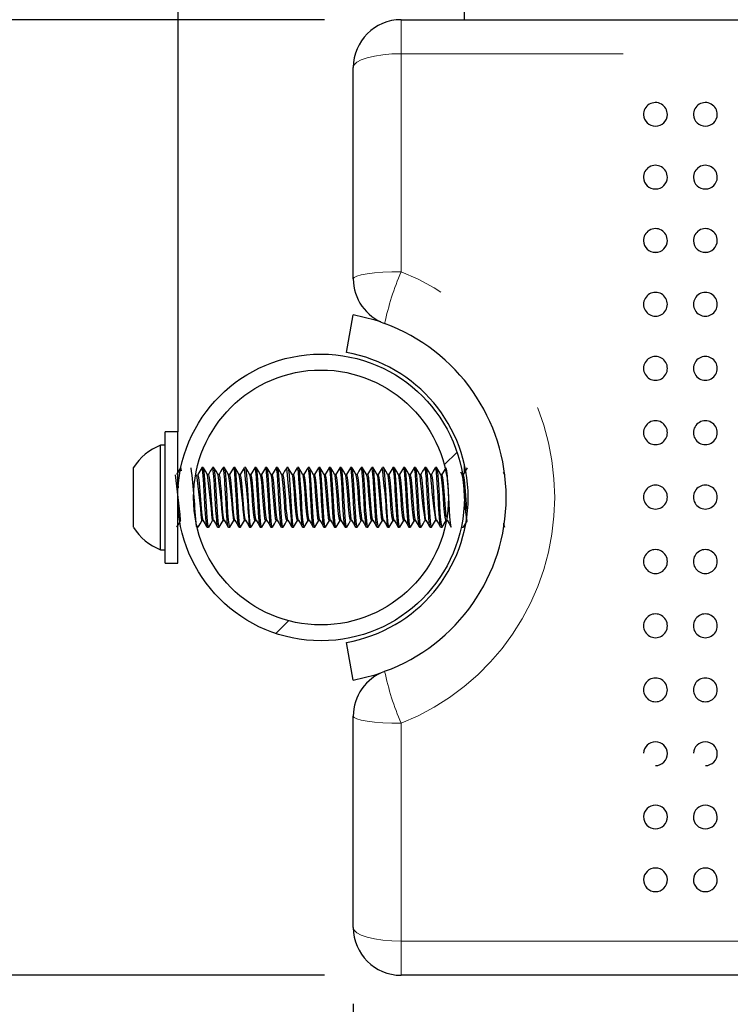
# Model space of a CAD drawing. Units: inches. Extents: x 0.4 to 8.5, y 0.1 to 10.6.
# Drawn here: x 3.1 to 3.6, y 3 to 3.7 of the extents above; entities that cross this region are included whole.
import ezdxf

# ---------------------------------------------------------------- set-up
doc = ezdxf.new("R2010")
doc.units = ezdxf.units.IN
doc.header["$MEASUREMENT"] = 0
doc.linetypes.add('PHANTOM', pattern=[0.5, 0.25, -0.05, 0.05, -0.05, 0.05, -0.05])
doc.layers.add('FORMAT', color=7, linetype='Continuous')
doc.styles.add('SLDTEXTSTYLE1', font='TXT', dxfattribs={"width": 0.7})
doc.dimstyles.new('SLDDIMSTYLE3', dxfattribs={"dimtxt": 0.080892, "dimasz": 0.09375, "dimexe": 0, "dimexo": 0.0625, "dimgap": 0.020223, "dimtad": 0, "dimlfac": 8, "dimrnd": 1e-09, "dimzin": 12, "dimdsep": 46, "dimtxsty": 'SLDTEXTSTYLE1', "dimsah": 1, "dimcen": 0.09, "dimadec": 0, "dimazin": 3, "dimtfac": 1, "dimtofl": 0, "dimtmove": 0, "dimatfit": 3, "dimfxl": 0, "dimfrac": 2, "dimtolj": 1, "dimtzin": 12, "dimarcsym": 0})
doc.dimstyles.new('SLDDIMSTYLE4', dxfattribs={"dimtxt": 0.080892, "dimasz": 0.09375, "dimexe": 0, "dimexo": 0.0625, "dimgap": 0.020223, "dimtad": 0, "dimlfac": 8, "dimrnd": 1e-09, "dimzin": 4, "dimdsep": 46, "dimtxsty": 'SLDTEXTSTYLE1', "dimsah": 1, "dimcen": 0.09, "dimadec": 0, "dimazin": 1, "dimtfac": 1, "dimtofl": 0, "dimtmove": 0, "dimatfit": 3, "dimfxl": 0, "dimfrac": 2, "dimtolj": 1, "dimtzin": 12, "dimarcsym": 0})

# ---------------------------------------------------------------- blocks, each defined once
blk = doc.blocks.new('_D_8')
at = {"layer": 'FORMAT', "color": 7}
for p, q in [((3.32678, 3.03374), (3.32678, 2.68829)), ((5.78459, 3.03374), (5.78459, 2.68829)), ((3.32678, 2.81329), (4.20139, 2.81329)), ((4.32405, 2.81329), (4.29887, 2.81329)), ((4.29887, 2.81329), (4.29887, 2.68474)), ((4.78732, 2.81329), (4.81249, 2.81329)), ((4.81249, 2.81329), (4.81249, 2.68474)), ((5.78459, 2.81329), (4.90998, 2.81329)), ((4.29887, 2.68474), (4.32405, 2.68474)), ((4.81249, 2.68474), (4.78732, 2.68474))]:
    blk.add_line(p, q, dxfattribs=at)
for points in [[(3.32678, 2.81329), (3.42053, 2.79766), (3.42053, 2.82891)], [(5.78459, 2.81329), (5.69084, 2.82891), (5.69084, 2.79766)]]:
    blk.add_solid(points, dxfattribs=at)
at = {"layer": 'FORMAT', "color": 7, "char_height": 0.083333, "attachment_point": 1, "style": 'SLDTEXTSTYLE1'}
for s, insert in [('19.66in', (4.35761, 2.93749)), ('49.94cm', (4.32405, 2.79216))]:
    blk.add_mtext(s, dxfattribs=dict(at, insert=insert))
blk = doc.blocks.new('_D_9')
at = {"layer": 'FORMAT', "color": 7}
for p, q in [((3.30803, 3.67749), (2.76821, 3.67749)), ((2.89321, 3.59663), (2.89321, 3.6218)), ((2.89321, 3.6218), (3.02176, 3.6218)), ((3.02176, 3.6218), (3.02176, 3.59663)), ((2.89321, 3.13336), (2.89321, 3.10818)), ((3.02176, 3.10818), (3.02176, 3.13336)), ((2.89321, 3.10818), (3.02176, 3.10818)), ((3.30803, 3.05249), (2.76821, 3.05249))]:
    blk.add_line(p, q, dxfattribs=at)
for points in [[(2.89321, 3.67749), (2.87759, 3.58374), (2.90884, 3.58374)], [(2.89321, 3.05249), (2.90884, 3.14624), (2.87759, 3.14624)]]:
    blk.add_solid(points, dxfattribs=at)
at = {"layer": 'FORMAT', "color": 7, "char_height": 0.083333, "attachment_point": 1, "rotation": 90, "style": 'SLDTEXTSTYLE1'}
for s, insert in [('12.70cm', (2.91434, 3.13336)), ('5.00in', (2.76901, 3.19995))]:
    blk.add_mtext(s, dxfattribs=dict(at, insert=insert))

msp = doc.modelspace()

# ---------------------------------------------------------------- hatches: boundary and pattern name
at = {"layer": 'FORMAT', "linetype": 'Continuous', "lineweight": 18}
h = msp.add_hatch(dxfattribs=at)
h.set_pattern_fill('ANSI32', color=256, style=0)
edge = h.paths.add_edge_path(flags=0)
edge.add_arc((3.30568, 3.36499), 0.09375, 0, 360)
edge = h.paths.add_edge_path(flags=0)
edge.add_arc((3.30568, 3.36499), 0.08337, 0, 360)

# ---------------------------------------------------------------- linework, layer by layer
at = {"color": 7, "linetype": 'Continuous', "lineweight": 25}
for p, q in [((3.21193, 3.86499), (3.21193, 3.40799)), ((3.39943, 3.67749), (3.39943, 3.86499)), ((3.35803, 3.67749), (5.75334, 3.67749)), ((3.32678, 3.50806), (3.32678, 3.64624)), ((3.3224, 3.45978), (3.32674, 3.4844)), ((3.21193, 3.40799), (3.20381, 3.40799)), ((3.20381, 3.32807), (3.20381, 3.40799)), ((3.21193, 3.32807), (3.21193, 3.40799)), ((3.20381, 3.39918), (3.2007, 3.39918)), ((3.2007, 3.3308), (3.2007, 3.39918)), ((3.21601, 3.39234), (3.21595, 3.39234)), ((3.42447, 3.38941), (3.42445, 3.38941)), ((3.18306, 3.34546), (3.18306, 3.38452)), ((3.21399, 3.38452), (3.21386, 3.38452)), ((3.22862, 3.38452), (3.22775, 3.38452)), ((3.23556, 3.38452), (3.2347, 3.38452)), ((3.24251, 3.38452), (3.24164, 3.38452)), ((3.24945, 3.38452), (3.24858, 3.38452)), ((3.2564, 3.38452), (3.25553, 3.38452)), ((3.26334, 3.38452), (3.26248, 3.38452)), ((3.27028, 3.38452), (3.26942, 3.38452)), ((3.27723, 3.38452), (3.27636, 3.38452)), ((3.28417, 3.38452), (3.28331, 3.38452)), ((3.29112, 3.38452), (3.29025, 3.38452)), ((3.29806, 3.38452), (3.2972, 3.38452)), ((3.30501, 3.38452), (3.30414, 3.38452)), ((3.31195, 3.38452), (3.31108, 3.38452)), ((3.3189, 3.38452), (3.31803, 3.38452)), ((3.32584, 3.38452), (3.32498, 3.38452)), ((3.33278, 3.38452), (3.33192, 3.38452)), ((3.33973, 3.38452), (3.33886, 3.38452)), ((3.34667, 3.38452), (3.34581, 3.38452)), ((3.35362, 3.38452), (3.35275, 3.38452)), ((3.36056, 3.38452), (3.3597, 3.38452)), ((3.36751, 3.38452), (3.36664, 3.38452)), ((3.37445, 3.38452), (3.37359, 3.38452)), ((3.3814, 3.38452), (3.38053, 3.38452)), ((3.39804, 3.37989), (3.3971, 3.38149)), ((3.39943, 3.38088), (3.39943, 3.38679)), ((3.42581, 3.37989), (3.42498, 3.38133)), ((3.23209, 3.38001), (3.2313, 3.38001)), ((3.23903, 3.38001), (3.23824, 3.38001)), ((3.24598, 3.38001), (3.24519, 3.38001)), ((3.25292, 3.38001), (3.25213, 3.38001)), ((3.25987, 3.38001), (3.25908, 3.38001)), ((3.26681, 3.38001), (3.26602, 3.38001)), ((3.27376, 3.38001), (3.27297, 3.38001)), ((3.2807, 3.38001), (3.27991, 3.38001)), ((3.28764, 3.38001), (3.28685, 3.38001)), ((3.29459, 3.38001), (3.2938, 3.38001)), ((3.30153, 3.38001), (3.30074, 3.38001)), ((3.30848, 3.38001), (3.30769, 3.38001)), ((3.31542, 3.38001), (3.31463, 3.38001)), ((3.32237, 3.38001), (3.32158, 3.38001)), ((3.32931, 3.38001), (3.32852, 3.38001)), ((3.33626, 3.38001), (3.33547, 3.38001)), ((3.3432, 3.38001), (3.34241, 3.38001)), ((3.35014, 3.38001), (3.34935, 3.38001)), ((3.35709, 3.38001), (3.3563, 3.38001)), ((3.36403, 3.38001), (3.36324, 3.38001)), ((3.37098, 3.38001), (3.37019, 3.38001)), ((3.37792, 3.38001), (3.37713, 3.38001)), ((3.38487, 3.38001), (3.38408, 3.38001)), ((3.39876, 3.38001), (3.39797, 3.38001)), ((3.42664, 3.37983), (3.42653, 3.37973)), ((3.22775, 3.34997), (3.22854, 3.34997)), ((3.23469, 3.34997), (3.23549, 3.34997)), ((3.24164, 3.34997), (3.24243, 3.34997)), ((3.24858, 3.34997), (3.24938, 3.34997)), ((3.25553, 3.34997), (3.25632, 3.34997)), ((3.26247, 3.34997), (3.26327, 3.34997)), ((3.26942, 3.34997), (3.27021, 3.34997)), ((3.27636, 3.34997), (3.27715, 3.34997)), ((3.2833, 3.34997), (3.2841, 3.34997)), ((3.29025, 3.34997), (3.29104, 3.34997)), ((3.29719, 3.34997), (3.29799, 3.34997)), ((3.30414, 3.34997), (3.30493, 3.34997)), ((3.31108, 3.34997), (3.31188, 3.34997)), ((3.31803, 3.34997), (3.31882, 3.34997)), ((3.32497, 3.34997), (3.32577, 3.34997)), ((3.33192, 3.34997), (3.33271, 3.34997)), ((3.33886, 3.34997), (3.33965, 3.34997)), ((3.3458, 3.34997), (3.3466, 3.34997)), ((3.35275, 3.34997), (3.35354, 3.34997)), ((3.35969, 3.34997), (3.36049, 3.34997)), ((3.36664, 3.34997), (3.36743, 3.34997)), ((3.37358, 3.34997), (3.37438, 3.34997)), ((3.38053, 3.34997), (3.38132, 3.34997)), ((3.38747, 3.34997), (3.38827, 3.34997)), ((3.22463, 3.34546), (3.22515, 3.34546)), ((3.22515, 3.34549), (3.2249, 3.34639)), ((3.23123, 3.34546), (3.23209, 3.34546)), ((3.23817, 3.34546), (3.23904, 3.34546)), ((3.24511, 3.34546), (3.24598, 3.34546)), ((3.25206, 3.34546), (3.25292, 3.34546)), ((3.259, 3.34555), (3.25895, 3.34548)), ((3.259, 3.34546), (3.25987, 3.34546)), ((3.26594, 3.34567), (3.26587, 3.3455)), ((3.26594, 3.34546), (3.26681, 3.34546)), ((3.27289, 3.34546), (3.27376, 3.34546)), ((3.27984, 3.34546), (3.2807, 3.34546)), ((3.28678, 3.34546), (3.28765, 3.34546)), ((3.29372, 3.34556), (3.29365, 3.34551)), ((3.29372, 3.34546), (3.29459, 3.34546)), ((3.30067, 3.34546), (3.30154, 3.34546)), ((3.30761, 3.34546), (3.30848, 3.34546)), ((3.31455, 3.34556), (3.31449, 3.34549)), ((3.31455, 3.34546), (3.31542, 3.34546)), ((3.3215, 3.34546), (3.32237, 3.34546)), ((3.32845, 3.34546), (3.32931, 3.34546)), ((3.33539, 3.34546), (3.33626, 3.34546)), ((3.34233, 3.34546), (3.3432, 3.34546)), ((3.34928, 3.34555), (3.34923, 3.34548)), ((3.34928, 3.34546), (3.35015, 3.34546)), ((3.35622, 3.34559), (3.35617, 3.34548)), ((3.35622, 3.34546), (3.35709, 3.34546)), ((3.36317, 3.34546), (3.36404, 3.34546)), ((3.37011, 3.34546), (3.37098, 3.34546)), ((3.37706, 3.34546), (3.37792, 3.34546)), ((3.384, 3.34546), (3.38487, 3.34546)), ((3.39789, 3.34546), (3.39876, 3.34546)), ((3.42495, 3.3466), (3.42553, 3.3456)), ((3.21592, 3.33765), (3.21601, 3.33765)), ((3.39536, 3.33765), (3.39547, 3.33765)), ((3.2007, 3.3308), (3.20381, 3.3308)), ((3.20381, 3.32199), (3.20381, 3.32807)), ((3.21193, 3.32199), (3.21193, 3.32807)), ((3.20381, 3.32199), (3.21193, 3.32199)), ((3.32674, 3.24558), (3.3224, 3.2702)), ((3.32678, 3.08374), (3.32678, 3.22192)), ((5.75334, 3.05249), (3.35803, 3.05249))]:
    msp.add_line(p, q, dxfattribs=at)
at = {"color": 8, "linetype": 'PHANTOM', "lineweight": 18}
for p, q in [((3.35803, 3.67749), (3.35803, 3.65526)), ((3.35803, 3.65526), (3.35803, 3.51265)), ((5.75334, 3.65526), (3.35803, 3.65526)), ((3.35803, 3.21734), (3.35803, 3.07473)), ((3.35803, 3.07473), (5.75334, 3.07473)), ((3.35803, 3.07473), (3.35803, 3.05249))]:
    msp.add_line(p, q, dxfattribs=at)
at = {"color": 8, "linetype": 'PHANTOM', "lineweight": 18, "flags": 128}
for points in [[(3.32678, 3.64624), (3.32738, 3.648), (3.32916, 3.64969), (3.33204, 3.65125), (3.33593, 3.65262), (3.34067, 3.65374), (3.34607, 3.65457), (3.35193, 3.65508), (3.35803, 3.65526)], [(3.32678, 3.50806), (3.32738, 3.50896), (3.32916, 3.50982), (3.33204, 3.51061), (3.33593, 3.5113), (3.34067, 3.51187), (3.34607, 3.5123), (3.35193, 3.51256), (3.35803, 3.51265)], [(3.32678, 3.22192), (3.32738, 3.22103), (3.32916, 3.22017), (3.33204, 3.21938), (3.33593, 3.21868), (3.34067, 3.21811), (3.34607, 3.21769), (3.35193, 3.21743), (3.35803, 3.21734)], [(3.32678, 3.08374), (3.32738, 3.08198), (3.32916, 3.08029), (3.33204, 3.07873), (3.33593, 3.07737), (3.34067, 3.07625), (3.34607, 3.07541), (3.35193, 3.0749), (3.35803, 3.07473)]]:
    msp.add_lwpolyline(points, dxfattribs=at)
at = {"color": 7, "linetype": 'Continuous', "lineweight": 25, "flags": 128}
for points in [[(3.34472, 3.47979), (3.34105, 3.48097), (3.32674, 3.4844)], [(3.21376, 3.38445), (3.21244, 3.38218), (3.21118, 3.38001)], [(3.21435, 3.38248), (3.21425, 3.3834), (3.21391, 3.38451), (3.21386, 3.38445)], [(3.22765, 3.38445), (3.22633, 3.38218), (3.22507, 3.38001)], [(3.23109, 3.34584), (3.23088, 3.34635), (3.23056, 3.34904), (3.23012, 3.35445), (3.22976, 3.36006), (3.22946, 3.36568), (3.2293, 3.36856), (3.22901, 3.37332), (3.22875, 3.37702), (3.2286, 3.3789), (3.22836, 3.38171), (3.228, 3.38406), (3.22771, 3.38451), (3.22765, 3.38439)], [(3.2322, 3.34579), (3.2321, 3.34546), (3.23162, 3.34721), (3.23115, 3.35219), (3.2307, 3.35884), (3.2303, 3.36613), (3.22986, 3.37347), (3.22942, 3.37954), (3.22902, 3.38332), (3.22862, 3.38438)], [(3.23137, 3.37989), (3.23005, 3.38216), (3.22873, 3.38444)], [(3.2346, 3.38445), (3.23327, 3.38218), (3.23202, 3.38001)], [(3.23817, 3.34554), (3.23805, 3.34556), (3.23773, 3.34697), (3.23742, 3.34994), (3.23721, 3.35246), (3.23693, 3.35636), (3.23664, 3.36125), (3.23632, 3.36717), (3.23594, 3.37347), (3.23557, 3.37873), (3.23522, 3.38241), (3.23488, 3.38426), (3.2346, 3.38414)], [(3.23914, 3.34579), (3.23904, 3.34546), (3.23856, 3.34721), (3.2381, 3.35219), (3.23765, 3.35884), (3.23725, 3.36613), (3.23681, 3.37347), (3.23636, 3.37954), (3.23597, 3.38332), (3.23556, 3.38438)], [(3.23831, 3.37989), (3.23699, 3.38216), (3.23567, 3.38444)], [(3.24154, 3.38445), (3.24022, 3.38218), (3.23896, 3.38001)], [(3.24511, 3.34553), (3.24493, 3.3457), (3.24461, 3.3475), (3.24433, 3.35025), (3.24389, 3.35615), (3.24358, 3.36139), (3.24324, 3.36752), (3.24282, 3.37434), (3.24275, 3.37541), (3.24273, 3.37568), (3.24273, 3.37568), (3.24273, 3.37568), (3.24273, 3.37568), (3.24273, 3.37568), (3.24273, 3.37568), (3.24273, 3.37568), (3.24273, 3.37568), (3.24273, 3.37568), (3.24273, 3.37569), (3.24273, 3.3757), (3.24273, 3.37573), (3.24272, 3.37584), (3.24268, 3.37645), (3.24254, 3.3784), (3.24213, 3.38269), (3.24179, 3.38434), (3.24164, 3.38418)], [(3.24609, 3.34579), (3.24599, 3.34546), (3.24551, 3.34721), (3.24504, 3.35219), (3.24459, 3.35884), (3.24419, 3.36613), (3.24375, 3.37347), (3.24331, 3.37954), (3.24291, 3.38332), (3.24251, 3.38438)], [(3.24526, 3.37989), (3.24394, 3.38216), (3.24261, 3.38444)], [(3.24848, 3.38445), (3.24716, 3.38218), (3.2459, 3.38001)], [(3.25192, 3.34594), (3.25176, 3.34615), (3.25149, 3.34802), (3.25114, 3.35197), (3.25068, 3.35863), (3.25039, 3.36384), (3.25006, 3.36974), (3.24962, 3.37656), (3.24928, 3.3808), (3.249, 3.38325), (3.24856, 3.38452), (3.24849, 3.38428)], [(3.25303, 3.34579), (3.25293, 3.34546), (3.25245, 3.34721), (3.25199, 3.35219), (3.25153, 3.35884), (3.25114, 3.36613), (3.2507, 3.37347), (3.25025, 3.37954), (3.24985, 3.38332), (3.24945, 3.38438)], [(3.2522, 3.37989), (3.25088, 3.38216), (3.24956, 3.38444)], [(3.25543, 3.38445), (3.25411, 3.38218), (3.25285, 3.38001)], [(3.25998, 3.34579), (3.25988, 3.34546), (3.2594, 3.34721), (3.25893, 3.35219), (3.25848, 3.35884), (3.25808, 3.36613), (3.25764, 3.37347), (3.2572, 3.37954), (3.2568, 3.38332), (3.2564, 3.38438)], [(3.25915, 3.37989), (3.25783, 3.38216), (3.2565, 3.38444)], [(3.26237, 3.38445), (3.26105, 3.38218), (3.25979, 3.38001)], [(3.26581, 3.34573), (3.26553, 3.34677), (3.26521, 3.34981), (3.26483, 3.35466), (3.26447, 3.36026), (3.26413, 3.36667), (3.26375, 3.37299), (3.26337, 3.37829), (3.26304, 3.38211), (3.26267, 3.38424), (3.26238, 3.38426)], [(3.26692, 3.34579), (3.26682, 3.34546), (3.26634, 3.34721), (3.26588, 3.35219), (3.26542, 3.35884), (3.26502, 3.36613), (3.26458, 3.37347), (3.26414, 3.37954), (3.26374, 3.38332), (3.26334, 3.38438)], [(3.26609, 3.37989), (3.26477, 3.38216), (3.26345, 3.38444)], [(3.26932, 3.38445), (3.268, 3.38218), (3.26674, 3.38001)], [(3.27289, 3.34555), (3.27274, 3.34563), (3.2724, 3.34732), (3.27226, 3.3487), (3.27215, 3.34978), (3.2717, 3.35563), (3.27167, 3.35621), (3.27166, 3.35636), (3.27165, 3.35644), (3.27165, 3.35648), (3.27165, 3.35648), (3.27165, 3.35648), (3.27165, 3.35648), (3.27165, 3.35649), (3.27165, 3.35649), (3.27165, 3.35649), (3.27165, 3.35649), (3.27165, 3.3565), (3.27164, 3.35661), (3.27161, 3.35715), (3.27147, 3.35956), (3.27122, 3.3639), (3.27115, 3.36529), (3.27111, 3.36603), (3.27109, 3.36641), (3.27108, 3.36645), (3.27108, 3.36648), (3.27108, 3.36648), (3.27108, 3.36648), (3.27108, 3.36648), (3.27108, 3.36648), (3.27108, 3.36648), (3.27108, 3.36648), (3.27108, 3.36648), (3.27108, 3.36649), (3.27108, 3.36651), (3.27105, 3.36707), (3.27091, 3.36934), (3.27069, 3.37303), (3.27024, 3.37933), (3.27006, 3.38127), (3.26998, 3.38208), (3.26994, 3.38245), (3.26992, 3.38262), (3.26991, 3.38271), (3.2699, 3.38275), (3.2699, 3.38277), (3.2699, 3.38277), (3.2699, 3.38277), (3.2699, 3.38277), (3.2699, 3.38277), (3.2699, 3.38277), (3.2699, 3.38277), (3.2699, 3.38277), (3.2699, 3.38277), (3.2699, 3.38277), (3.2699, 3.38277), (3.2699, 3.38278), (3.2699, 3.3828), (3.26989, 3.38288), (3.26984, 3.38317), (3.26967, 3.38405), (3.26938, 3.38451), (3.26932, 3.38438)], [(3.27387, 3.34579), (3.27376, 3.34546), (3.27329, 3.34721), (3.27282, 3.35219), (3.27237, 3.35884), (3.27197, 3.36613), (3.27153, 3.37347), (3.27109, 3.37954), (3.27069, 3.38332), (3.27028, 3.38438)], [(3.27304, 3.37989), (3.27171, 3.38216), (3.27039, 3.38444)], [(3.27626, 3.38445), (3.27494, 3.38218), (3.27368, 3.38001)], [(3.2797, 3.34594), (3.27954, 3.34615), (3.27929, 3.34779), (3.27896, 3.35135), (3.27852, 3.35767), (3.27818, 3.36353), (3.27789, 3.36878), (3.27746, 3.37564), (3.2771, 3.38034), (3.27681, 3.383), (3.27638, 3.38452), (3.27636, 3.38447)], [(3.28081, 3.34579), (3.28071, 3.34546), (3.28023, 3.34721), (3.27976, 3.35219), (3.27931, 3.35884), (3.27891, 3.36613), (3.27847, 3.37347), (3.27803, 3.37954), (3.27763, 3.38332), (3.27723, 3.38438)], [(3.27998, 3.37989), (3.27866, 3.38216), (3.27734, 3.38444)], [(3.28321, 3.38445), (3.28189, 3.38218), (3.28063, 3.38001)], [(3.28775, 3.34579), (3.28765, 3.34546), (3.28717, 3.34721), (3.28671, 3.35219), (3.28626, 3.35884), (3.28586, 3.36613), (3.28542, 3.37347), (3.28498, 3.37954), (3.28458, 3.38332), (3.28417, 3.38438)], [(3.28692, 3.37989), (3.2856, 3.38216), (3.28428, 3.38444)], [(3.29015, 3.38445), (3.28883, 3.38218), (3.28757, 3.38001)], [(3.29359, 3.34572), (3.2933, 3.34688), (3.29305, 3.34913), (3.29263, 3.35432), (3.29223, 3.36073), (3.29196, 3.36555), (3.2916, 3.3718), (3.29123, 3.37726), (3.29085, 3.38179), (3.29058, 3.38371), (3.29035, 3.38445), (3.29025, 3.38441)], [(3.2947, 3.34579), (3.2946, 3.34546), (3.29412, 3.34721), (3.29365, 3.35219), (3.2932, 3.35884), (3.2928, 3.36613), (3.29236, 3.37347), (3.29192, 3.37954), (3.29152, 3.38332), (3.29112, 3.38438)], [(3.29387, 3.37989), (3.29255, 3.38216), (3.29123, 3.38444)], [(3.2971, 3.38445), (3.29577, 3.38218), (3.29452, 3.38001)], [(3.30054, 3.34569), (3.30042, 3.34593), (3.30027, 3.34672), (3.30018, 3.34736), (3.29993, 3.34979), (3.2995, 3.35534), (3.29916, 3.36089), (3.29885, 3.36659), (3.29848, 3.37288), (3.29804, 3.37895), (3.29771, 3.38256), (3.29732, 3.38441), (3.2972, 3.3843)], [(3.30164, 3.34579), (3.30154, 3.34546), (3.30106, 3.34721), (3.3006, 3.35219), (3.30015, 3.35884), (3.29975, 3.36613), (3.29931, 3.37347), (3.29886, 3.37954), (3.29847, 3.38332), (3.29806, 3.38438)], [(3.30081, 3.37989), (3.29949, 3.38216), (3.29817, 3.38444)], [(3.30404, 3.38445), (3.30272, 3.38218), (3.30146, 3.38001)], [(3.30748, 3.34568), (3.30738, 3.34587), (3.3071, 3.34756), (3.30684, 3.35018), (3.30662, 3.35288), (3.30635, 3.35679), (3.30599, 3.36283), (3.30569, 3.36849), (3.30525, 3.3754), (3.30491, 3.37995), (3.30461, 3.38289), (3.3044, 3.38403), (3.30413, 3.38452), (3.30404, 3.38426)], [(3.30859, 3.34579), (3.30849, 3.34546), (3.30801, 3.34721), (3.30754, 3.35219), (3.30709, 3.35884), (3.30669, 3.36613), (3.30625, 3.37347), (3.30581, 3.37954), (3.30541, 3.38332), (3.30501, 3.38438)], [(3.30776, 3.37989), (3.30644, 3.38216), (3.30511, 3.38444)], [(3.31098, 3.38445), (3.30966, 3.38218), (3.3084, 3.38001)], [(3.31442, 3.34568), (3.31428, 3.34605), (3.31398, 3.34814), (3.31362, 3.35221), (3.31317, 3.35887), (3.31287, 3.36414), (3.31254, 3.37015), (3.31209, 3.37697), (3.31177, 3.38088), (3.31147, 3.38339), (3.31104, 3.38451), (3.31099, 3.38432)], [(3.31553, 3.34579), (3.31543, 3.34546), (3.31495, 3.34721), (3.31449, 3.35219), (3.31403, 3.35884), (3.31364, 3.36613), (3.3132, 3.37347), (3.31275, 3.37954), (3.31235, 3.38332), (3.31195, 3.38438)], [(3.3147, 3.37989), (3.31338, 3.38216), (3.31206, 3.38444)], [(3.31793, 3.38445), (3.31661, 3.38218), (3.31535, 3.38001)], [(3.32137, 3.34585), (3.32115, 3.34639), (3.32085, 3.34881), (3.32045, 3.35366), (3.32003, 3.36026), (3.31976, 3.36517), (3.31941, 3.37134), (3.31897, 3.37778), (3.31864, 3.38162), (3.3185, 3.38285), (3.31833, 3.38384), (3.31806, 3.38452), (3.31803, 3.38449)], [(3.32248, 3.34579), (3.32238, 3.34546), (3.3219, 3.34721), (3.32143, 3.35219), (3.32098, 3.35884), (3.32058, 3.36613), (3.32014, 3.37347), (3.3197, 3.37954), (3.3193, 3.38332), (3.3189, 3.38438)], [(3.32165, 3.37989), (3.32033, 3.38216), (3.319, 3.38444)], [(3.32487, 3.38445), (3.32355, 3.38218), (3.32229, 3.38001)], [(3.32845, 3.34556), (3.32831, 3.34561), (3.32799, 3.34705), (3.32775, 3.3493), (3.32732, 3.35473), (3.32694, 3.36085), (3.32661, 3.36702), (3.32647, 3.3694), (3.32621, 3.37358), (3.32586, 3.37849), (3.32552, 3.38226), (3.32534, 3.38351), (3.32507, 3.38446), (3.32498, 3.3843)], [(3.32942, 3.34579), (3.32932, 3.34546), (3.32884, 3.34721), (3.32838, 3.35219), (3.32792, 3.35884), (3.32752, 3.36613), (3.32708, 3.37347), (3.32664, 3.37954), (3.32624, 3.38332), (3.32584, 3.38438)], [(3.32859, 3.37989), (3.32727, 3.38216), (3.32595, 3.38444)], [(3.33182, 3.38445), (3.3305, 3.38218), (3.32924, 3.38001)], [(3.33526, 3.34576), (3.3352, 3.34573), (3.33489, 3.34745), (3.33466, 3.34967), (3.33445, 3.35212), (3.33419, 3.35585), (3.33379, 3.36248), (3.33346, 3.36855), (3.3332, 3.37292), (3.33293, 3.37684), (3.33276, 3.37907), (3.33271, 3.37967), (3.33268, 3.37999), (3.33268, 3.38003), (3.33268, 3.38005), (3.33268, 3.38005), (3.33268, 3.38005), (3.33268, 3.38005), (3.33268, 3.38005), (3.33268, 3.38005), (3.33268, 3.38005), (3.33268, 3.38005), (3.33267, 3.38006), (3.33267, 3.38007), (3.33267, 3.38015), (3.33261, 3.38077), (3.33251, 3.38184), (3.33231, 3.38332), (3.332, 3.38447), (3.33192, 3.38434)], [(3.33637, 3.34579), (3.33626, 3.34546), (3.33579, 3.34721), (3.33532, 3.35219), (3.33487, 3.35884), (3.33447, 3.36613), (3.33403, 3.37347), (3.33359, 3.37954), (3.33319, 3.38332), (3.33278, 3.38438)], [(3.33554, 3.37989), (3.33421, 3.38216), (3.33289, 3.38444)], [(3.33876, 3.38445), (3.33744, 3.38218), (3.33618, 3.38001)], [(3.3422, 3.34581), (3.3421, 3.34588), (3.34177, 3.34803), (3.34135, 3.35285), (3.34107, 3.35691), (3.34088, 3.35994), (3.34079, 3.36159), (3.34078, 3.36176), (3.34077, 3.36179), (3.34077, 3.36181), (3.34077, 3.36181), (3.34077, 3.36181), (3.34077, 3.36181), (3.34077, 3.36181), (3.34077, 3.36181), (3.34077, 3.36181), (3.34077, 3.36181), (3.34077, 3.36181), (3.34077, 3.36181), (3.34077, 3.36182), (3.34077, 3.36185), (3.34074, 3.36235), (3.34064, 3.36428), (3.34027, 3.37076), (3.33995, 3.3758), (3.33959, 3.38044), (3.33943, 3.38203), (3.33934, 3.38282), (3.33892, 3.38449), (3.33886, 3.38435)], [(3.34331, 3.34579), (3.34321, 3.34546), (3.34273, 3.34721), (3.34226, 3.35219), (3.34181, 3.35884), (3.34141, 3.36613), (3.34097, 3.37347), (3.34053, 3.37954), (3.34013, 3.38332), (3.33973, 3.38438)], [(3.34248, 3.37989), (3.34116, 3.38216), (3.33984, 3.38444)], [(3.34571, 3.38445), (3.34439, 3.38218), (3.34313, 3.38001)], [(3.35025, 3.34579), (3.35015, 3.34546), (3.34967, 3.34721), (3.34921, 3.35219), (3.34876, 3.35884), (3.34836, 3.36613), (3.34792, 3.37347), (3.34748, 3.37954), (3.34708, 3.38332), (3.34667, 3.38438)], [(3.34942, 3.37989), (3.3481, 3.38216), (3.34678, 3.38444)], [(3.35265, 3.38445), (3.35133, 3.38218), (3.35007, 3.38001)], [(3.35609, 3.34577), (3.3558, 3.34685), (3.35559, 3.34866), (3.3552, 3.35334), (3.35474, 3.36035), (3.3544, 3.36661), (3.35427, 3.36895), (3.35409, 3.37191), (3.35364, 3.37839), (3.35332, 3.38206), (3.35297, 3.38418), (3.35271, 3.38451), (3.35265, 3.38439)], [(3.3572, 3.34579), (3.3571, 3.34546), (3.35662, 3.34721), (3.35615, 3.35219), (3.3557, 3.35884), (3.3553, 3.36613), (3.35486, 3.37347), (3.35442, 3.37954), (3.35402, 3.38332), (3.35362, 3.38438)], [(3.35637, 3.37989), (3.35505, 3.38216), (3.35373, 3.38444)], [(3.3596, 3.38445), (3.35827, 3.38218), (3.35702, 3.38001)], [(3.36317, 3.34561), (3.36306, 3.34555), (3.36269, 3.34724), (3.3624, 3.35017), (3.36194, 3.3562), (3.36158, 3.36227), (3.36131, 3.36736), (3.36088, 3.37432), (3.36048, 3.37969), (3.36023, 3.38231), (3.35986, 3.38433), (3.3596, 3.38415)], [(3.36414, 3.34579), (3.36404, 3.34546), (3.36356, 3.34721), (3.3631, 3.35219), (3.36265, 3.35884), (3.36225, 3.36613), (3.36181, 3.37347), (3.36136, 3.37954), (3.36097, 3.38332), (3.36056, 3.38438)], [(3.36331, 3.37989), (3.36199, 3.38216), (3.36067, 3.38444)], [(3.36654, 3.38445), (3.36522, 3.38218), (3.36396, 3.38001)], [(3.36998, 3.34567), (3.36989, 3.34583), (3.36958, 3.34773), (3.36925, 3.35125), (3.36879, 3.35774), (3.36847, 3.36336), (3.3682, 3.36826), (3.36775, 3.37543), (3.36739, 3.38013), (3.36709, 3.38305), (3.36664, 3.38452), (3.36654, 3.38429)], [(3.37109, 3.34579), (3.37099, 3.34546), (3.37051, 3.34721), (3.37004, 3.35219), (3.36959, 3.35884), (3.36919, 3.36613), (3.36875, 3.37347), (3.36831, 3.37954), (3.36791, 3.38332), (3.36751, 3.38438)], [(3.37026, 3.37989), (3.36894, 3.38216), (3.36761, 3.38444)], [(3.37348, 3.38445), (3.37216, 3.38218), (3.3709, 3.38001)], [(3.37692, 3.34593), (3.37677, 3.34608), (3.37648, 3.34815), (3.37613, 3.35202), (3.37569, 3.35842), (3.37534, 3.3646), (3.3752, 3.36736), (3.37504, 3.37007), (3.37477, 3.37429), (3.37457, 3.3771), (3.37427, 3.38088), (3.37392, 3.38371), (3.37363, 3.38451), (3.37359, 3.38446)], [(3.37803, 3.34579), (3.37793, 3.34546), (3.37745, 3.34721), (3.37699, 3.35219), (3.37653, 3.35884), (3.37614, 3.36613), (3.3757, 3.37347), (3.37525, 3.37954), (3.37485, 3.38332), (3.37445, 3.38438)], [(3.3772, 3.37989), (3.37588, 3.38216), (3.37456, 3.38444)], [(3.38043, 3.38445), (3.37911, 3.38218), (3.37785, 3.38001)], [(3.38387, 3.34584), (3.38361, 3.34662), (3.38333, 3.34911), (3.38289, 3.35451), (3.38252, 3.36031), (3.3822, 3.36611), (3.38191, 3.37136), (3.38146, 3.37785), (3.38112, 3.3818), (3.38096, 3.38313), (3.38091, 3.38346), (3.38081, 3.38396), (3.38058, 3.38451), (3.38053, 3.38448)], [(3.38498, 3.34579), (3.38488, 3.34546), (3.3844, 3.34721), (3.38393, 3.35219), (3.38348, 3.35884), (3.38308, 3.36613), (3.38264, 3.37347), (3.3822, 3.37954), (3.3818, 3.38332), (3.3814, 3.38438)], [(3.38415, 3.37989), (3.38283, 3.38216), (3.3815, 3.38444)], [(3.38737, 3.38445), (3.38605, 3.38218), (3.38479, 3.38001)], [(3.39081, 3.34572), (3.39051, 3.34693), (3.39018, 3.35005), (3.38998, 3.35261), (3.38971, 3.35635), (3.38941, 3.36128), (3.38908, 3.3675), (3.38906, 3.36788), (3.38905, 3.36808), (3.38904, 3.36817), (3.38904, 3.3682), (3.38904, 3.3682), (3.38904, 3.3682), (3.38904, 3.36821), (3.38904, 3.36821), (3.38904, 3.36821), (3.38904, 3.36821), (3.38904, 3.36821), (3.38904, 3.36821), (3.38904, 3.36822), (3.38904, 3.36824), (3.38903, 3.36831), (3.38899, 3.36896), (3.38881, 3.37199), (3.38851, 3.3764), (3.38834, 3.37871), (3.38801, 3.38234), (3.38763, 3.38434), (3.38738, 3.38422)], [(3.40126, 3.38445), (3.39994, 3.38218), (3.39868, 3.38001)], [(3.21252, 3.3712), (3.21225, 3.37429), (3.21193, 3.37719)], [(3.22846, 3.3504), (3.22828, 3.35066), (3.22788, 3.35333), (3.22743, 3.35785), (3.227, 3.36337), (3.22659, 3.36904), (3.22614, 3.37429), (3.22573, 3.37801), (3.2253, 3.37988), (3.22515, 3.37973)], [(3.2354, 3.3504), (3.23522, 3.35066), (3.23482, 3.35333), (3.23437, 3.35785), (3.23395, 3.36337), (3.23354, 3.36904), (3.23308, 3.37429), (3.23268, 3.37801), (3.23225, 3.37988), (3.23209, 3.37973)], [(3.24235, 3.3504), (3.24216, 3.35066), (3.24177, 3.35333), (3.24132, 3.35785), (3.24089, 3.36337), (3.24048, 3.36904), (3.24003, 3.37429), (3.23962, 3.37801), (3.23919, 3.37988), (3.23903, 3.37973)], [(3.24929, 3.3504), (3.24911, 3.35066), (3.24871, 3.35333), (3.24826, 3.35785), (3.24783, 3.36337), (3.24743, 3.36904), (3.24697, 3.37429), (3.24657, 3.37801), (3.24613, 3.37988), (3.24598, 3.37973)], [(3.25624, 3.3504), (3.25605, 3.35066), (3.25566, 3.35333), (3.25521, 3.35785), (3.25478, 3.36337), (3.25437, 3.36904), (3.25392, 3.37429), (3.25351, 3.37801), (3.25308, 3.37988), (3.25292, 3.37973)], [(3.26247, 3.35), (3.26246, 3.34997), (3.26207, 3.35094), (3.26171, 3.35351), (3.26131, 3.35759), (3.26091, 3.36253), (3.26056, 3.36762), (3.26015, 3.37259), (3.25976, 3.37658), (3.2594, 3.3791), (3.25914, 3.37969)], [(3.26318, 3.3504), (3.263, 3.35066), (3.2626, 3.35333), (3.26215, 3.35785), (3.26172, 3.36337), (3.26131, 3.36904), (3.26086, 3.37429), (3.26045, 3.37801), (3.26002, 3.37988), (3.25987, 3.37973)], [(3.26942, 3.35002), (3.26939, 3.34997), (3.269, 3.35099), (3.26864, 3.35361), (3.26824, 3.35772), (3.26785, 3.36267), (3.26749, 3.36776), (3.26708, 3.37272), (3.26669, 3.37667), (3.26633, 3.37915), (3.26609, 3.37968)], [(3.27012, 3.3504), (3.26994, 3.35066), (3.26955, 3.35333), (3.26909, 3.35785), (3.26867, 3.36337), (3.26826, 3.36904), (3.2678, 3.37429), (3.2674, 3.37801), (3.26697, 3.37988), (3.26681, 3.37973)], [(3.27636, 3.35004), (3.27633, 3.34998), (3.27594, 3.35104), (3.27558, 3.3537), (3.27517, 3.35785), (3.27478, 3.36281), (3.27442, 3.36791), (3.27402, 3.37285), (3.27363, 3.37676), (3.27327, 3.3792), (3.27303, 3.37967)], [(3.27707, 3.3504), (3.27689, 3.35066), (3.27649, 3.35333), (3.27604, 3.35785), (3.27561, 3.36337), (3.2752, 3.36904), (3.27475, 3.37429), (3.27434, 3.37801), (3.27391, 3.37988), (3.27376, 3.37973)], [(3.2833, 3.35006), (3.28326, 3.34998), (3.28287, 3.35109), (3.28251, 3.3538), (3.2821, 3.35799), (3.28172, 3.36295), (3.28136, 3.36805), (3.28095, 3.37298), (3.28056, 3.37685), (3.2802, 3.37925), (3.27997, 3.37967)], [(3.28401, 3.3504), (3.28383, 3.35066), (3.28343, 3.35333), (3.28298, 3.35785), (3.28256, 3.36337), (3.28215, 3.36904), (3.28169, 3.37429), (3.28129, 3.37801), (3.28086, 3.37988), (3.2807, 3.37973)], [(3.29025, 3.35008), (3.29019, 3.34999), (3.28981, 3.35115), (3.28945, 3.3539), (3.28904, 3.35812), (3.28865, 3.36309), (3.28829, 3.3682), (3.28788, 3.3731), (3.2875, 3.37693), (3.28713, 3.3793), (3.28692, 3.37966)], [(3.29096, 3.3504), (3.29078, 3.35066), (3.29038, 3.35333), (3.28993, 3.35785), (3.2895, 3.36337), (3.28909, 3.36904), (3.28864, 3.37429), (3.28823, 3.37801), (3.2878, 3.37988), (3.28765, 3.37973)], [(3.29719, 3.3501), (3.29713, 3.35), (3.29674, 3.3512), (3.29638, 3.354), (3.29597, 3.35825), (3.29559, 3.36324), (3.29522, 3.36834), (3.29481, 3.37323), (3.29443, 3.37702), (3.29407, 3.37934), (3.29386, 3.37966)], [(3.2979, 3.3504), (3.29772, 3.35066), (3.29732, 3.35333), (3.29687, 3.35785), (3.29645, 3.36337), (3.29604, 3.36904), (3.29558, 3.37429), (3.29518, 3.37801), (3.29475, 3.37988), (3.29459, 3.37973)], [(3.30414, 3.35012), (3.30406, 3.35001), (3.30368, 3.35126), (3.30331, 3.35411), (3.3029, 3.35839), (3.30252, 3.36338), (3.30216, 3.36849), (3.30175, 3.37335), (3.30137, 3.3771), (3.301, 3.37938), (3.30081, 3.37966)], [(3.30485, 3.3504), (3.30466, 3.35066), (3.30427, 3.35333), (3.30382, 3.35785), (3.30339, 3.36337), (3.30298, 3.36904), (3.30253, 3.37429), (3.30212, 3.37801), (3.30169, 3.37988), (3.30153, 3.37973)], [(3.31108, 3.35014), (3.31099, 3.35002), (3.31061, 3.35132), (3.31024, 3.35421), (3.30984, 3.35852), (3.30946, 3.36352), (3.30909, 3.36863), (3.30868, 3.37348), (3.3083, 3.37719), (3.30793, 3.37943), (3.30775, 3.37966)], [(3.31179, 3.3504), (3.31161, 3.35066), (3.31121, 3.35333), (3.31076, 3.35785), (3.31033, 3.36337), (3.30993, 3.36904), (3.30947, 3.37429), (3.30907, 3.37801), (3.30863, 3.37988), (3.30848, 3.37973)], [(3.31803, 3.35015), (3.31792, 3.35003), (3.31755, 3.35138), (3.31718, 3.35431), (3.31677, 3.35866), (3.31639, 3.36366), (3.31602, 3.36878), (3.31561, 3.3736), (3.31524, 3.37727), (3.31487, 3.37947), (3.3147, 3.37967)], [(3.31874, 3.3504), (3.31855, 3.35066), (3.31816, 3.35333), (3.31771, 3.35785), (3.31728, 3.36337), (3.31687, 3.36904), (3.31642, 3.37429), (3.31601, 3.37801), (3.31558, 3.37988), (3.31542, 3.37973)], [(3.32497, 3.35016), (3.32486, 3.35005), (3.32448, 3.35144), (3.32411, 3.35442), (3.3237, 3.3588), (3.32333, 3.3638), (3.32296, 3.36892), (3.32255, 3.37372), (3.32217, 3.37735), (3.3218, 3.37951), (3.32164, 3.37967)], [(3.32568, 3.3504), (3.3255, 3.35066), (3.3251, 3.35333), (3.32465, 3.35785), (3.32422, 3.36337), (3.32381, 3.36904), (3.32336, 3.37429), (3.32295, 3.37801), (3.32252, 3.37988), (3.32237, 3.37973)], [(3.33192, 3.35017), (3.33179, 3.35006), (3.33142, 3.3515), (3.33104, 3.35452), (3.33063, 3.35893), (3.33026, 3.36394), (3.32989, 3.36906), (3.32948, 3.37384), (3.3291, 3.37743), (3.32873, 3.37954), (3.32859, 3.37968)], [(3.33262, 3.3504), (3.33244, 3.35066), (3.33205, 3.35333), (3.33159, 3.35785), (3.33117, 3.36337), (3.33076, 3.36904), (3.3303, 3.37429), (3.3299, 3.37801), (3.32947, 3.37988), (3.32931, 3.37973)], [(3.33886, 3.35018), (3.33872, 3.35008), (3.33835, 3.35156), (3.33798, 3.35463), (3.33757, 3.35907), (3.3372, 3.36408), (3.33682, 3.36921), (3.33641, 3.37397), (3.33604, 3.37751), (3.33567, 3.37958), (3.33553, 3.37969)], [(3.33957, 3.3504), (3.33939, 3.35066), (3.33899, 3.35333), (3.33854, 3.35785), (3.33811, 3.36337), (3.3377, 3.36904), (3.33725, 3.37429), (3.33684, 3.37801), (3.33641, 3.37988), (3.33626, 3.37973)], [(3.3458, 3.35019), (3.34566, 3.3501), (3.34529, 3.35163), (3.34491, 3.35474), (3.3445, 3.35921), (3.34413, 3.36422), (3.34376, 3.36935), (3.34335, 3.37408), (3.34297, 3.37759), (3.3426, 3.37961), (3.34248, 3.3797)], [(3.34651, 3.3504), (3.34633, 3.35066), (3.34593, 3.35333), (3.34548, 3.35785), (3.34506, 3.36337), (3.34465, 3.36904), (3.34419, 3.37429), (3.34379, 3.37801), (3.34336, 3.37988), (3.3432, 3.37973)], [(3.35275, 3.3502), (3.35259, 3.35012), (3.35222, 3.35169), (3.35184, 3.35485), (3.35143, 3.35934), (3.35107, 3.36436), (3.35069, 3.36949), (3.35028, 3.3742), (3.34991, 3.37766), (3.34953, 3.37965), (3.34942, 3.37971)], [(3.35346, 3.3504), (3.35328, 3.35066), (3.35288, 3.35333), (3.35243, 3.35785), (3.352, 3.36337), (3.35159, 3.36904), (3.35114, 3.37429), (3.35073, 3.37801), (3.3503, 3.37988), (3.35015, 3.37973)], [(3.35969, 3.3502), (3.35952, 3.35014), (3.35916, 3.35176), (3.35878, 3.35496), (3.35837, 3.35948), (3.358, 3.3645), (3.35762, 3.36964), (3.35721, 3.37432), (3.35684, 3.37774), (3.35647, 3.37968), (3.35637, 3.37972)], [(3.3604, 3.3504), (3.36022, 3.35066), (3.35982, 3.35333), (3.35937, 3.35785), (3.35895, 3.36337), (3.35854, 3.36904), (3.35808, 3.37429), (3.35768, 3.37801), (3.35725, 3.37988), (3.35709, 3.37973)], [(3.36664, 3.35021), (3.36646, 3.35016), (3.36609, 3.35183), (3.36571, 3.35507), (3.3653, 3.35962), (3.36494, 3.36465), (3.36455, 3.36978), (3.36415, 3.37444), (3.36378, 3.37781), (3.3634, 3.37971), (3.36331, 3.37974)], [(3.36735, 3.3504), (3.36716, 3.35066), (3.36677, 3.35333), (3.36632, 3.35785), (3.36589, 3.36337), (3.36548, 3.36904), (3.36503, 3.37429), (3.36462, 3.37801), (3.36419, 3.37988), (3.36403, 3.37973)], [(3.37429, 3.3504), (3.37411, 3.35066), (3.37371, 3.35333), (3.37326, 3.35785), (3.37283, 3.36337), (3.37243, 3.36904), (3.37197, 3.37429), (3.37157, 3.37801), (3.37113, 3.37988), (3.37098, 3.37973)], [(3.38124, 3.3504), (3.38105, 3.35066), (3.38066, 3.35333), (3.38021, 3.35785), (3.37978, 3.36337), (3.37937, 3.36904), (3.37892, 3.37429), (3.37851, 3.37801), (3.37808, 3.37988), (3.37792, 3.37973)], [(3.38747, 3.35021), (3.38726, 3.35024), (3.38689, 3.35204), (3.38651, 3.35542), (3.3861, 3.36004), (3.38574, 3.36507), (3.38535, 3.3702), (3.38495, 3.37478), (3.38458, 3.37803), (3.3842, 3.37979), (3.38415, 3.37979)], [(3.38779, 3.35208), (3.3876, 3.35333), (3.38715, 3.35785), (3.38672, 3.36337), (3.38631, 3.36904), (3.38586, 3.37429), (3.38545, 3.37801), (3.38502, 3.37988), (3.38487, 3.37973)], [(3.40136, 3.3502), (3.40112, 3.3503), (3.40076, 3.35218), (3.40037, 3.35565), (3.39997, 3.36032), (3.39961, 3.36536), (3.39922, 3.37048), (3.39881, 3.375), (3.39845, 3.37817), (3.39806, 3.37984), (3.39804, 3.37983)], [(3.40118, 3.35641), (3.40104, 3.35785), (3.40061, 3.36337), (3.4002, 3.36904), (3.39975, 3.37429), (3.39934, 3.37801), (3.39891, 3.37988), (3.39876, 3.37973)], [(3.21136, 3.34555), (3.21269, 3.34782), (3.21401, 3.35009)], [(3.22525, 3.34555), (3.22658, 3.34782), (3.2279, 3.35009)], [(3.22845, 3.35013), (3.22977, 3.34787), (3.23109, 3.3456)], [(3.2322, 3.34555), (3.23352, 3.34782), (3.23477, 3.34997)], [(3.2354, 3.35013), (3.23671, 3.34787), (3.23803, 3.3456)], [(3.23914, 3.34555), (3.24046, 3.34782), (3.24172, 3.34997)], [(3.24234, 3.35013), (3.24366, 3.34787), (3.24498, 3.3456)], [(3.24609, 3.34555), (3.24741, 3.34782), (3.24866, 3.34997)], [(3.24928, 3.35013), (3.2506, 3.34787), (3.25192, 3.3456)], [(3.25303, 3.34555), (3.25435, 3.34782), (3.2556, 3.34997)], [(3.25623, 3.35013), (3.25755, 3.34787), (3.25887, 3.3456)], [(3.25998, 3.34555), (3.2613, 3.34782), (3.26255, 3.34997)], [(3.26317, 3.35013), (3.26449, 3.34787), (3.26581, 3.3456)], [(3.26692, 3.34555), (3.26824, 3.34782), (3.26949, 3.34997)], [(3.27012, 3.35013), (3.27144, 3.34787), (3.27275, 3.3456)], [(3.27386, 3.34555), (3.27519, 3.34782), (3.27644, 3.34997)], [(3.27706, 3.35013), (3.27838, 3.34787), (3.2797, 3.3456)], [(3.28081, 3.34555), (3.28213, 3.34782), (3.28338, 3.34997)], [(3.28401, 3.35013), (3.28532, 3.34787), (3.28664, 3.3456)], [(3.28775, 3.34555), (3.28908, 3.34782), (3.29033, 3.34997)], [(3.29095, 3.35013), (3.29227, 3.34787), (3.29359, 3.3456)], [(3.2947, 3.34555), (3.29602, 3.34782), (3.29727, 3.34997)], [(3.2979, 3.35013), (3.29921, 3.34787), (3.30053, 3.3456)], [(3.30164, 3.34555), (3.30296, 3.34782), (3.30422, 3.34997)], [(3.30484, 3.35013), (3.30616, 3.34787), (3.30748, 3.3456)], [(3.30859, 3.34555), (3.30991, 3.34782), (3.31116, 3.34997)], [(3.31178, 3.35013), (3.3131, 3.34787), (3.31442, 3.3456)], [(3.31553, 3.34555), (3.31685, 3.34782), (3.3181, 3.34997)], [(3.31873, 3.35013), (3.32005, 3.34787), (3.32137, 3.3456)], [(3.32248, 3.34555), (3.3238, 3.34782), (3.32505, 3.34997)], [(3.32567, 3.35013), (3.32699, 3.34787), (3.32831, 3.3456)], [(3.32942, 3.34555), (3.33074, 3.34782), (3.33199, 3.34997)], [(3.33262, 3.35013), (3.33394, 3.34787), (3.33525, 3.3456)], [(3.33636, 3.34555), (3.33769, 3.34782), (3.33894, 3.34997)], [(3.33956, 3.35013), (3.34088, 3.34787), (3.3422, 3.3456)], [(3.34331, 3.34555), (3.34463, 3.34782), (3.34588, 3.34997)], [(3.34651, 3.35013), (3.34782, 3.34787), (3.34914, 3.3456)], [(3.35025, 3.34555), (3.35158, 3.34782), (3.35283, 3.34997)], [(3.35345, 3.35013), (3.35477, 3.34787), (3.35609, 3.3456)], [(3.3572, 3.34555), (3.35852, 3.34782), (3.35977, 3.34997)], [(3.3604, 3.35013), (3.36171, 3.34787), (3.36303, 3.3456)], [(3.36414, 3.34555), (3.36546, 3.34782), (3.36672, 3.34997)], [(3.36734, 3.35013), (3.36866, 3.34787), (3.36998, 3.3456)], [(3.37109, 3.34555), (3.37241, 3.34782), (3.37366, 3.34997)], [(3.37428, 3.35013), (3.3756, 3.34787), (3.37692, 3.3456)], [(3.37803, 3.34555), (3.37935, 3.34782), (3.3806, 3.34997)], [(3.38123, 3.35013), (3.38255, 3.34787), (3.38387, 3.3456)], [(3.38498, 3.34555), (3.3863, 3.34782), (3.38755, 3.34997)], [(3.38817, 3.35013), (3.38949, 3.34787), (3.39081, 3.3456)], [(3.39886, 3.34555), (3.40019, 3.34782), (3.40144, 3.34997)], [(3.39887, 3.34579), (3.39876, 3.34546), (3.39876, 3.34549)], [(3.32674, 3.24558), (3.34105, 3.24901), (3.34472, 3.2502)]]:
    msp.add_lwpolyline(points, dxfattribs=at)
at = {"color": 7, "linetype": 'Continuous', "lineweight": 25}
for radius in [0.09375, 0.08337]:
    msp.add_circle((3.30568, 3.36499), radius, dxfattribs=at)
for centre, radius, start, end in [((3.35803, 3.64624), 0.03125, 90, 180), ((3.52443, 3.61547), 0.00781, 359.84618, 181.60362), ((3.55707, 3.61547), 0.00781, 359.84618, 181.60362), ((3.52428, 3.61551), 0.00762, 181.95702, 271.17146), ((3.52455, 3.61558), 0.00769, 269.09819, 358.99817), ((3.55691, 3.61551), 0.00762, 181.95702, 271.17146), ((3.55719, 3.61558), 0.00769, 269.09819, 358.99817), ((3.52443, 3.57444), 0.00781, 359.78293, 181.83993), ((3.55707, 3.57444), 0.00781, 359.78293, 181.83993), ((3.52452, 3.57451), 0.00772, 269.35319, 359.24737), ((3.55716, 3.57451), 0.00772, 269.35319, 359.24737), ((3.52431, 3.57443), 0.00764, 181.81451, 270.95199), ((3.55694, 3.57443), 0.00764, 181.81451, 270.95199), ((3.52443, 3.53304), 0.00781, 359.668, 182.08938), ((3.55707, 3.53304), 0.00781, 359.668, 182.08938), ((3.52443, 3.53304), 0.00781, 182.08938, 270), ((3.52433, 3.53299), 0.00765, 181.73674, 270.7842), ((3.52449, 3.53308), 0.00774, 269.54914, 359.4101), ((3.55707, 3.53304), 0.00781, 182.08938, 270), ((3.55696, 3.53299), 0.00765, 181.73674, 270.7842), ((3.55713, 3.53308), 0.00774, 269.54914, 359.4101), ((3.35803, 3.50806), 0.03125, 180, 249.90427), ((3.52438, 3.49135), 0.00775, 89.63304, 270.36696), ((3.52448, 3.49135), 0.00775, 269.6331, 90.3669), ((3.55702, 3.49135), 0.00775, 89.63304, 270.36696), ((3.55712, 3.49135), 0.00775, 269.6331, 90.3669), ((3.30568, 3.36499), 0.12109, 290.09573, 69.90427), ((3.30568, 3.36499), 0.09625, 280, 80), ((3.52441, 3.44943), 0.00778, 89.83659, 270.16341), ((3.52446, 3.44943), 0.00778, 269.83663, 90.16337), ((3.55705, 3.44943), 0.00778, 89.83659, 270.16341), ((3.55709, 3.44943), 0.00778, 269.83663, 90.16337), ((3.52443, 3.40737), 0.00781, 89.95861, 270.04139), ((3.52444, 3.40737), 0.00781, 269.95861, 90.04139), ((3.55706, 3.40737), 0.00781, 89.95861, 270.04139), ((3.55707, 3.40737), 0.00781, 269.95861, 90.04139), ((3.2142, 3.36499), 0.03676, 111.54901, 147.90218), ((1.94817, 3.2543), 1.27926, 4.10619, 5.83296), ((2.77937, 3.32229), 0.48007, 2.80329, 7.41418), ((2.22506, 3.27333), 1.06406, 3.91198, 5.99393), ((2.80051, 3.3163), 0.54943, 3.07463, 7.11596), ((0.03219, 3.00764), 3.20005, 6.14352, 6.67826), ((1.8503, 3.21038), 1.38451, 5.79059, 7.02666), ((2.1592, 3.24432), 1.08068, 5.6144, 7.19829), ((2.35919, 3.26602), 0.88644, 5.43754, 7.36906), ((2.50056, 3.28114), 0.75119, 5.2594, 7.53959), ((2.60676, 3.29231), 0.65133, 5.0794, 7.71046), ((3.87295, 3.42138), 0.50442, 184.73367, 188.11135), ((3.9205, 3.42592), 0.54526, 184.85551, 187.9819), ((3.52443, 3.36524), 0.00781, 89.99955, 270.00045), ((3.52443, 3.36524), 0.00781, 269.99955, 90.00045), ((3.55707, 3.36524), 0.00781, 89.99955, 270.00045), ((3.55707, 3.36524), 0.00781, 269.99955, 90.00045), ((3.2142, 3.36499), 0.03676, 212.09782, 248.45099), ((3.42979, 3.34787), 0.00472, 175.13978, 209.14388), ((3.52443, 3.3231), 0.00781, 89.95955, 270.04045), ((3.52444, 3.3231), 0.00781, 269.95956, 90.04044), ((3.55706, 3.3231), 0.00781, 89.95955, 270.04045), ((3.55707, 3.3231), 0.00781, 269.95956, 90.04044), ((3.52441, 3.28104), 0.00779, 89.83845, 270.16155), ((3.52446, 3.28104), 0.00779, 269.83854, 90.16146), ((3.55705, 3.28104), 0.00779, 89.83845, 270.16155), ((3.55709, 3.28104), 0.00779, 269.83854, 90.16146), ((3.35803, 3.22192), 0.03125, 110.09573, 180), ((3.52438, 3.23913), 0.00775, 89.63595, 270.36405), ((3.52448, 3.23913), 0.00775, 269.63593, 90.36407), ((3.55702, 3.23913), 0.00775, 89.63595, 270.36405), ((3.55712, 3.23913), 0.00775, 269.63593, 90.36407), ((3.52432, 3.19749), 0.00765, 89.45286, 178.39333), ((3.5245, 3.19741), 0.00773, 0.96748, 90.76018), ((3.55696, 3.19749), 0.00765, 89.45286, 178.39333), ((3.55714, 3.19741), 0.00773, 0.96748, 90.76018), ((3.52443, 3.19743), 0.00781, 270, 0.80852), ((3.55707, 3.19743), 0.00781, 270, 0.80852), ((3.52431, 3.15602), 0.00765, 89.29355, 178.52667), ((3.52453, 3.15597), 0.0077, 1.13548, 90.902), ((3.55695, 3.15602), 0.00765, 89.29355, 178.52667), ((3.55716, 3.15597), 0.0077, 1.13548, 90.902), ((3.52443, 3.15603), 0.00781, 178.56619, 270), ((3.52443, 3.15603), 0.00781, 270, 0.72284), ((3.55707, 3.15603), 0.00781, 178.56619, 270), ((3.55707, 3.15603), 0.00781, 270, 0.72284), ((3.52429, 3.11493), 0.00764, 88.92001, 178.41115), ((3.52456, 3.1149), 0.00767, 1.31526, 90.97317), ((3.55693, 3.11493), 0.00764, 88.92001, 178.41115), ((3.5572, 3.1149), 0.00767, 1.31526, 90.97317), ((3.52443, 3.11499), 0.00781, 178.9151, 270), ((3.52443, 3.11499), 0.00781, 270, 0.61438), ((3.55707, 3.11499), 0.00781, 178.9151, 270), ((3.55707, 3.11499), 0.00781, 270, 0.61438), ((3.35803, 3.08374), 0.03125, 180, 270)]:
    msp.add_arc(centre, radius, start, end, dxfattribs=at)
at = {"color": 8, "linetype": 'PHANTOM', "lineweight": 18}
for centre, radius, start, end in [((3.52665, 3.44062), 0.18336, 156.87211, 168.01089), ((3.2998, 3.36499), 0.15872, 291.52224, 68.47776), ((3.52665, 3.28936), 0.18336, 191.98911, 203.12789)]:
    msp.add_arc(centre, radius, start, end, dxfattribs=at)

# ---------------------------------------------------------------- dimensions: what is measured, and where the dimension line sits
at = {"layer": 'FORMAT', "color": 7}
dim = msp.add_linear_dim(base=(2.89321, 3.67749), p1=(3.35803, 3.05249), p2=(3.35803, 3.67749), angle=90, dimstyle='SLDDIMSTYLE4', dxfattribs=at)
dim.commit()
dim.dimension.update_dxf_attribs({"geometry": '_D_9', "text_midpoint": (2.89321, 3.36499), "dimtype": 160})
dim = msp.add_linear_dim(base=(5.78459, 2.81329), p1=(3.32678, 3.08374), p2=(5.78459, 3.08374), dimstyle='SLDDIMSTYLE3', dxfattribs=at)
dim.commit()
dim.dimension.update_dxf_attribs({"geometry": '_D_8', "text_midpoint": (4.55568, 2.81329), "dimtype": 160})

doc.saveas('drawing.dxf')
